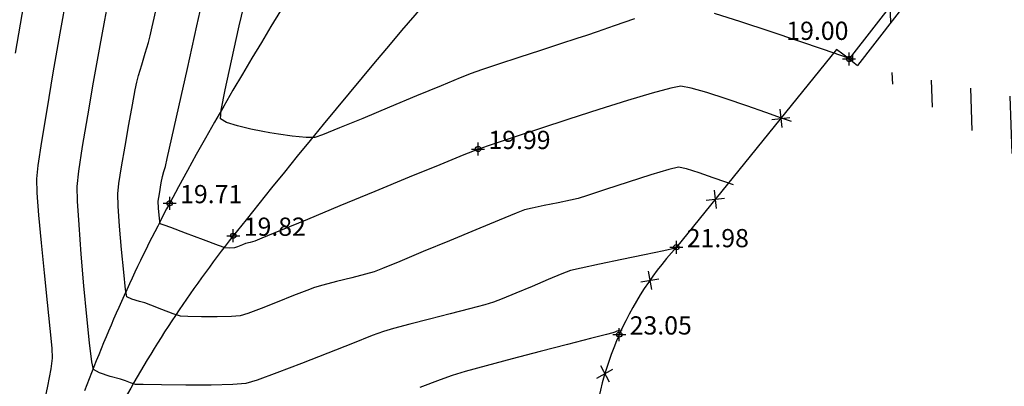
# Model space of a CAD drawing. Extents: x 551350 to 551924, y 4793333 to 4793770.
# Drawn here: x 551706 to 551744, y 4793405 to 4793419 of the extents above; entities that cross this region are included whole.
import ezdxf

# ---------------------------------------------------------------- set-up
doc = ezdxf.new("R2010")
doc.units = 0
doc.header["$MEASUREMENT"] = 0
doc.linetypes.add('CONTINUA', pattern=[0])
for name, color, linetype in [('--COTAS', 6, 'CONTINUOUS'), ('--CURVA1', 6, 'CONTINUOUS'), ('--CURVA5', 1, 'CONTINUOUS'), ('--VEJA', 1, 'CONTINUOUS'), ('4', 7, 'CONTINUOUS'), ('CA', 1, 'CONTINUA'), ('CMCP', 6, 'CONTINUOUS'), ('CMP', 5, 'CONTINUOUS'), ('MA', 7, 'CONTINUOUS'), ('MA1', 7, 'CONTINUOUS'), ('VMCA', 6, 'CONTINUA')]:
    doc.layers.add(name, color=color, linetype=linetype)
doc.styles.add('ITALIC', font='italic')

# ---------------------------------------------------------------- blocks, each defined once
blk = doc.blocks.new('A')
at = {"layer": 'CA'}
for p, q in [((0.25, -0.25), (-0.25, 0.25)), ((-0.25, -0.25), (0.25, 0.25))]:
    blk.add_line(p, q, dxfattribs=at)

msp = doc.modelspace()

# ---------------------------------------------------------------- hatches: boundary and pattern name
at = {"layer": 'CMP'}
h = msp.add_hatch(dxfattribs=at)
h.set_pattern_fill('U', color=256, scale=1.5, angle=271.7265, style=0, pattern_type=0)
h.set_pattern_definition([(271.726523578, (0, 0), (1.4993190297, 0.04519344134), [])])
edge = h.paths.add_edge_path()
edge.add_arc((551955.655, 4793586.409), 258.265, 222.55357, 230.84028, ccw=False)
edge.add_line((551765.405, 4793411.749), (551756.676, 4793420.496))
edge.add_line((551756.676, 4793420.496), (551747.974, 4793429.09))
edge.add_line((551747.974, 4793429.09), (551742.059, 4793422.139))
edge.add_line((551742.059, 4793422.139), (551738.457, 4793417.493))
edge.add_arc((551955.655, 4793586.409), 257.865, 222.55171, 230.84028, ccw=False)
edge.add_line((551765.694, 4793412.026), (551756.958, 4793420.78))
edge.add_line((551756.958, 4793420.78), (551747.949, 4793429.677))
edge.add_line((551747.949, 4793429.677), (551741.748, 4793422.391))
edge.add_line((551741.748, 4793422.391), (551738.141, 4793417.738))

# ---------------------------------------------------------------- linework, layer by layer
at = {"layer": '--CURVA1'}
for points, elevation in [([(551729.901, 4793419.281), (551729.121, 4793419.013), (551728.465, 4793418.783), (551728.055, 4793418.642), (551727.685, 4793418.523), (551727.063, 4793418.321), (551726.288, 4793418.069), (551725.458, 4793417.798), (551724.672, 4793417.538), (551724.028, 4793417.323), (551723.625, 4793417.182), (551723.209, 4793417.016), (551722.473, 4793416.711), (551721.53, 4793416.316), (551720.491, 4793415.881), (551719.468, 4793415.455), (551718.574, 4793415.086), (551717.922, 4793414.823), (551717.622, 4793414.717), (551717.287, 4793414.725), (551716.758, 4793414.777), (551716.229, 4793414.844), (551715.896, 4793414.895), (551715.625, 4793414.947), (551715.17, 4793415.041), (551714.663, 4793415.163), (551714.231, 4793415.301), (551714.005, 4793415.44), (551714.034, 4793415.77), (551714.183, 4793416.55), (551714.423, 4793417.667), (551714.725, 4793419.007), (551715.06, 4793420.457)], 19), ([(551707.213, 4793404.38), (551707.373, 4793405.16), (551707.5, 4793405.825), (551707.558, 4793406.236), (551707.537, 4793406.63), (551707.468, 4793407.383), (551707.366, 4793408.382), (551707.249, 4793409.514), (551707.133, 4793410.668), (551707.034, 4793411.73), (551706.968, 4793412.588), (551706.952, 4793413.129), (551707.009, 4793413.644), (551707.147, 4793414.564), (551707.345, 4793415.788), (551707.584, 4793417.21), (551707.846, 4793418.726), (551708.111, 4793420.234)], 23), ([(551731.48, 4793410.463), (551731.023, 4793410.369), (551730.287, 4793410.218), (551729.415, 4793410.039), (551728.555, 4793409.858), (551727.851, 4793409.705), (551727.448, 4793409.605), (551727.115, 4793409.481), (551726.588, 4793409.264), (551725.965, 4793409), (551725.342, 4793408.735), (551724.816, 4793408.516), (551724.484, 4793408.387), (551724.152, 4793408.291), (551723.567, 4793408.137), (551722.826, 4793407.945), (551722.028, 4793407.74), (551721.269, 4793407.544), (551720.647, 4793407.379), (551720.26, 4793407.268), (551719.822, 4793407.106), (551719.067, 4793406.811), (551718.123, 4793406.438), (551717.115, 4793406.041), (551716.171, 4793405.676), (551715.416, 4793405.399), (551714.978, 4793405.265), (551714.476, 4793405.226), (551713.646, 4793405.208), (551712.674, 4793405.205), (551711.744, 4793405.212), (551711.039, 4793405.223), (551710.746, 4793405.231), (551710.553, 4793405.299), (551710.362, 4793405.375), (551710.162, 4793405.43), (551709.765, 4793405.543), (551709.357, 4793405.679), (551709.126, 4793405.801), (551709.067, 4793406.104), (551708.978, 4793406.827), (551708.872, 4793407.841), (551708.761, 4793409.021), (551708.657, 4793410.238), (551708.572, 4793411.366), (551708.517, 4793412.277), (551708.506, 4793412.844), (551708.569, 4793413.425), (551708.711, 4793414.373), (551708.908, 4793415.558), (551709.132, 4793416.849), (551709.36, 4793418.116), (551709.565, 4793419.229), (551709.722, 4793420.057)], 22), ([(551706.135, 4793417.964), (551706.452, 4793419.815)], 24), ([(551733.706, 4793412.902), (551733.406, 4793413.006), (551732.925, 4793413.177), (551732.383, 4793413.364), (551731.899, 4793413.514), (551731.593, 4793413.576), (551731.223, 4793413.492), (551730.522, 4793413.28), (551729.655, 4793413.001), (551728.791, 4793412.717), (551728.095, 4793412.487), (551727.736, 4793412.373), (551727.443, 4793412.308), (551726.97, 4793412.212), (551726.438, 4793412.104), (551725.966, 4793412.005), (551725.675, 4793411.935), (551725.362, 4793411.813), (551724.702, 4793411.543), (551723.809, 4793411.173), (551722.799, 4793410.754), (551721.788, 4793410.334), (551720.891, 4793409.962), (551720.223, 4793409.688), (551719.901, 4793409.56), (551719.577, 4793409.468), (551719.053, 4793409.332), (551718.463, 4793409.181), (551717.939, 4793409.045), (551717.615, 4793408.955), (551717.32, 4793408.845), (551716.807, 4793408.644), (551716.186, 4793408.398), (551715.564, 4793408.156), (551715.052, 4793407.964), (551714.757, 4793407.871), (551714.422, 4793407.844), (551713.876, 4793407.831), (551713.269, 4793407.828), (551712.75, 4793407.836), (551712.467, 4793407.853), (551712.186, 4793407.942), (551711.748, 4793408.108), (551711.328, 4793408.274), (551711.103, 4793408.363), (551710.895, 4793408.423), (551710.595, 4793408.514), (551710.408, 4793408.603), (551710.36, 4793408.886), (551710.287, 4793409.545), (551710.204, 4793410.412), (551710.128, 4793411.316), (551710.075, 4793412.088), (551710.06, 4793412.56), (551710.105, 4793412.951), (551710.205, 4793413.598), (551710.339, 4793414.392), (551710.486, 4793415.223), (551710.625, 4793415.981), (551710.733, 4793416.558), (551710.79, 4793416.844), (551710.859, 4793417.099), (551710.978, 4793417.507), (551711.114, 4793417.965), (551711.235, 4793418.373), (551711.307, 4793418.628), (551711.386, 4793418.97), (551711.563, 4793419.755)], 21), ([(551738.157, 4793417.759), (551738.079, 4793417.786), (551737.826, 4793417.873), (551737.161, 4793418.102), (551736.214, 4793418.424), (551735.113, 4793418.793), (551733.989, 4793419.163), (551732.97, 4793419.485)], 19), ([(551729.427, 4793407.32), (551729.321, 4793407.298), (551729.22, 4793407.276), (551729.144, 4793407.245), (551729.068, 4793407.213), (551728.831, 4793407.152), (551728.211, 4793406.992), (551727.323, 4793406.762), (551726.283, 4793406.492), (551725.206, 4793406.21), (551724.207, 4793405.945), (551723.402, 4793405.725), (551722.905, 4793405.581), (551722.443, 4793405.415), (551721.66, 4793405.117)], 23)]:
    msp.add_lwpolyline(points, dxfattribs=dict(at, elevation=elevation))
at = {"layer": '--CURVA5', "elevation": 20}
msp.add_lwpolyline([(551735.933, 4793415.331), (551735.55, 4793415.463), (551734.946, 4793415.678), (551734.208, 4793415.94), (551733.425, 4793416.21), (551732.684, 4793416.449), (551732.073, 4793416.621), (551731.68, 4793416.688), (551731.29, 4793416.617), (551730.577, 4793416.425), (551729.629, 4793416.143), (551728.532, 4793415.8), (551727.377, 4793415.428), (551726.249, 4793415.058), (551725.238, 4793414.721), (551724.43, 4793414.447), (551723.915, 4793414.267), (551723.353, 4793414.049), (551722.424, 4793413.674), (551721.242, 4793413.191), (551719.924, 4793412.647), (551718.585, 4793412.092), (551717.339, 4793411.575), (551716.302, 4793411.144), (551715.59, 4793410.847), (551715.317, 4793410.734), (551715.143, 4793410.688), (551714.969, 4793410.642), (551714.847, 4793410.595), (551714.658, 4793410.521), (551714.536, 4793410.477), (551714.362, 4793410.47), (551714.188, 4793410.475), (551713.929, 4793410.568), (551713.349, 4793410.785), (551712.665, 4793411.042), (551712.091, 4793411.259), (551711.844, 4793411.352), (551711.765, 4793411.375), (551711.691, 4793411.405), (551711.664, 4793411.612), (551711.629, 4793412.002), (551711.615, 4793412.275), (551711.656, 4793412.559), (551711.729, 4793412.976), (551711.775, 4793413.218), (551711.831, 4793413.414), (551711.889, 4793413.61), (551711.957, 4793413.911), (551712.137, 4793414.712), (551712.404, 4793415.903), (551712.734, 4793417.373), (551713.101, 4793419.012), (551713.482, 4793420.709)], dxfattribs=at)
at = {"layer": '--VEJA'}
msp.add_line((551738.141, 4793417.738), (551738.457, 4793417.493), dxfattribs=at)
at = {"layer": '--VEJA', "flags": 128}
for points in [[(551792.817, 4793386.463, -0.036181), (551765.694, 4793412.026), (551756.958, 4793420.78), (551747.949, 4793429.677), (551741.748, 4793422.391), (551738.141, 4793417.738)], [(551792.564, 4793386.153, -0.036173), (551765.405, 4793411.749), (551756.676, 4793420.496), (551747.974, 4793429.09), (551742.059, 4793422.139), (551738.457, 4793417.493)]]:
    msp.add_lwpolyline(points, format="xyb", dxfattribs=at)
at = {"layer": '4'}
for p, q in [((551737.891, 4793417.738, 12.366), (551738.391, 4793417.738, 12.366)), ((551738.141, 4793417.738, 12.366), (551738.141, 4793417.988, 12.366)), ((551738.141, 4793417.488, 12.366), (551738.141, 4793417.738, 12.366)), ((551723.643, 4793414.278, 12.366), (551724.143, 4793414.278, 12.366)), ((551723.893, 4793414.278, 12.366), (551723.893, 4793414.528, 12.366)), ((551723.893, 4793414.028, 12.366), (551723.893, 4793414.278, 12.366)), ((551712.053, 4793412.194, 12.366), (551712.053, 4793412.444, 12.366)), ((551711.803, 4793412.194, 12.366), (551712.303, 4793412.194, 12.366)), ((551712.053, 4793411.944, 12.366), (551712.053, 4793412.194, 12.366)), ((551714.246, 4793410.944, 12.366), (551714.746, 4793410.944, 12.366)), ((551714.496, 4793410.944, 12.366), (551714.496, 4793411.194, 12.366)), ((551714.496, 4793410.694, 12.366), (551714.496, 4793410.944, 12.366)), ((551731.258, 4793410.503, 12.366), (551731.758, 4793410.503, 12.366)), ((551731.508, 4793410.503, 12.366), (551731.508, 4793410.753, 12.366)), ((551731.508, 4793410.253, 12.366), (551731.508, 4793410.503, 12.366)), ((551729.067, 4793407.15, 12.366), (551729.567, 4793407.15, 12.366)), ((551729.317, 4793407.15, 12.366), (551729.317, 4793407.4, 12.366)), ((551729.317, 4793406.9, 12.366), (551729.317, 4793407.15, 12.366))]:
    msp.add_line(p, q, dxfattribs=at)
at = {"layer": 'CA', "flags": 128}
msp.add_lwpolyline([(551738.141, 4793417.738), (551737.659, 4793418.096), (551731.507, 4793410.504, 0.184586), (551728.238, 4793402.18, 0.012733), (551728.329, 4793396.602), (551726.737, 4793392.086), (551725.99, 4793386.053), (551725.766, 4793381.289), (551718.011, 4793365.44), (551711.06, 4793351.348), (551710.447, 4793350)], format="xyb", dxfattribs=at)
at = {"layer": 'CMCP', "flags": 128}
msp.add_lwpolyline([(551724.8, 4793441.403), (551724.416, 4793431.274, 0.041793), (551712.053, 4793412.195, 0.033128), (551708.788, 4793404.984, -3.339094)], format="xyb", dxfattribs=at)
at = {"layer": 'MA'}
for p in [(551738.141, 4793417.738, 19.009), (551723.892, 4793414.278, 19.994), (551712.053, 4793412.195, 19.718), (551714.496, 4793410.944, 19.821), (551731.507, 4793410.504, 21.987), (551729.316, 4793407.15, 23.054)]:
    msp.add_point(p, dxfattribs=at)
at = {"layer": 'MA1'}
for centre in [(551738.141, 4793417.738), (551723.892, 4793414.278), (551712.053, 4793412.195), (551714.496, 4793410.944), (551731.507, 4793410.504), (551729.316, 4793407.15)]:
    msp.add_circle(centre, 0.1, dxfattribs=at)
at = {"layer": 'VMCA', "flags": 128}
for points in [[(551731.079, 4793472.458), (551734.01, 4793461.118, 0.101972), (551742.995, 4793442.807, 0.040459), (551770.915, 4793412.247), (551786.948, 4793396.868), (551795.581, 4793388.73), (551809.673, 4793376.407)], [(551730.845, 4793429.966, 0.019918), (551714.496, 4793410.944, 0.044659), (551710.071, 4793404.203, -0.116414), (551705.063, 4793399.62), (551700.777, 4793398.025), (551694.23, 4793388.275), (551691.173, 4793382.218), (551691.73, 4793376.261)]]:
    msp.add_lwpolyline(points, format="xyb", dxfattribs=at)

# ---------------------------------------------------------------- block references
at = {"layer": 'CA'}
for p, rotation in [((551735.519, 4793415.455), 230.9818149642104), ((551733, 4793412.347), 230.9818149642104), ((551730.491, 4793409.233), 235.0898027087004), ((551728.76, 4793405.646), 253.3882133663777)]:
    msp.add_blockref('A', p, dxfattribs=dict(at, rotation=rotation))

# ---------------------------------------------------------------- texts
at = {"layer": '--COTAS', "style": 'ITALIC'}
for s, p in [('19.00', (551735.729, 4793418.471)), ('19.99', (551724.292, 4793414.278)), ('19.71', (551712.453, 4793412.195)), ('19.82', (551714.896, 4793410.944)), ('21.98', (551731.907, 4793410.504)), ('23.05', (551729.716, 4793407.15))]:
    msp.add_text(s, height=0.7, dxfattribs=at).set_placement(p)

doc.saveas('drawing.dxf')
